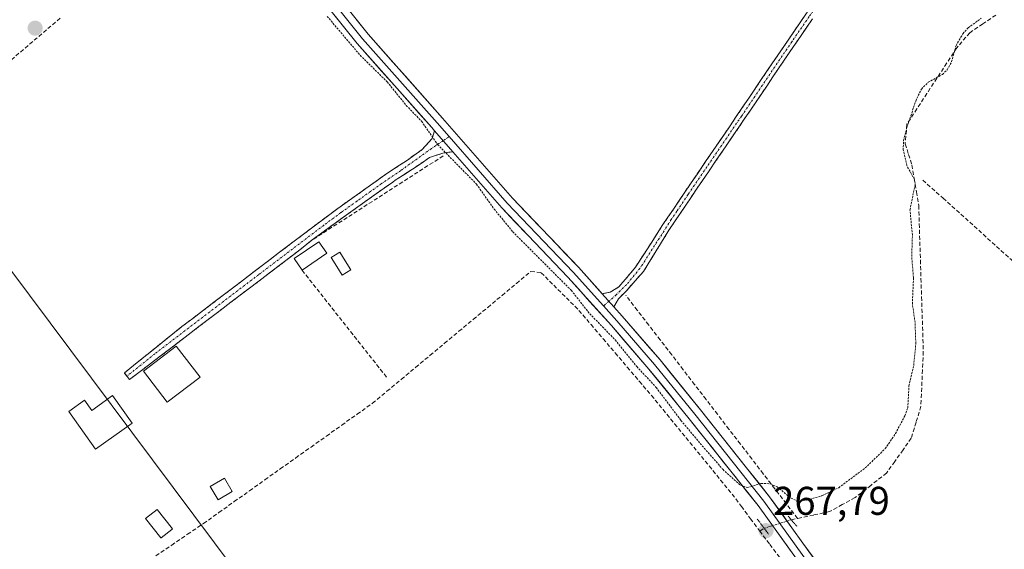
# Model space of a CAD drawing. Units: metres. Extents: x 615476 to 618973, y 4655354 to 4657724.
# Drawn here: x 617145 to 617391, y 4655855 to 4655988 of the extents above; entities that cross this region are included whole.
import ezdxf
from ezdxf.enums import TextEntityAlignment as Align

# ---------------------------------------------------------------- set-up
doc = ezdxf.new("R2010")
doc.units = ezdxf.units.M
doc.header["$MEASUREMENT"] = 0
for name, pattern in [('TRAZO_Y_PUNTO', [1, 0.5, -0.25, 0, -0.25]), ('TRAZOS', [0.75, 0.5, -0.25]), ('TRAZOS2', [0.375, 0.25, -0.125]), ('TRAZOSX2', [1.5, 1, -0.5])]:
    doc.linetypes.add(name, pattern=pattern)
for name, color, linetype, lineweight in [('Camino', 19, 'TRAZOSX2', 0), ('Camino Cxs', 19, 'Continuous', 0), ('Camino eje', 19, 'TRAZO_Y_PUNTO', 0), ('Carátula', 7, 'Continuous', 5), ('Corriente artificial lineal', 5, 'TRAZOSX2', 13), ('Corriente artificial lineal oculto', 135, 'TRAZO_Y_PUNTO', 13), ('Curva de nivel auxiliar', 36, 'TRAZOS', 0), ('Edificación', 1, 'Continuous', 13), ('Edificación Cxs', 1, 'Continuous', 13), ('Edificación ligera', 1, 'Continuous', 0), ('Edificación ligera Cxs', 1, 'Continuous', 0), ('Estanque', 2, 'Continuous', 0), ('Estanque Cxs', 2, 'Continuous', 0), ('Layer 0', 7, 'Continuous', 0), ('Muro lineal', 1, 'TRAZOSX2', 13), ('Puente lineal', 2, 'TRAZOS2', 0), ('Punto de cota en terreno', 7, 'Continuous', 0), ('Rótulo de punto de cota en terreno', 19, 'Continuous', 0), ('Senda', 19, 'TRAZOSX2', 0), ('Tendido', 6, 'Continuous', 0)]:
    doc.layers.add(name, color=color, linetype=linetype, lineweight=lineweight)
doc.styles.add('Arial', font='txt', dxfattribs={"height": 0.2})

# ---------------------------------------------------------------- blocks, each defined once
blk = doc.blocks.new('5PATER')
at = {"layer": 'Carátula', "linetype": 'Continuous', "lineweight": 5}
h = blk.add_hatch(color=250, dxfattribs=at)
edge = h.paths.add_edge_path()
edge.add_ellipse((0, 0.01), major_axis=(-1.33, -1.34), ratio=0.999422, start_angle=0, end_angle=360)

msp = doc.modelspace()

# ---------------------------------------------------------------- linework, layer by layer
at = {"layer": 'Camino', "color": 19, "linetype": 'TRAZOSX2', "lineweight": 0}
for points in [[(617290.26, 4655919.26), (617292.21, 4655919.68), (617294.43, 4655920.99), (617298.56, 4655925.87), (617305.27, 4655936.28), (617308.08, 4655940.42), (617310.86, 4655944.59), (617312.32, 4655946.74), (617317.96, 4655955), (617320.77, 4655959.13), (617323.59, 4655963.26), (617327.04, 4655968.33), (617329.84, 4655972.47), (617332.64, 4655976.62), (617335.44, 4655980.76), (617338.26, 4655984.89), (617341.14, 4655989.07), (617344.12, 4655993.17), (617347.2, 4655997.11), (617350.34, 4656001), (617353.49, 4656004.89), (617360.36, 4656013.5), (617365, 4656019.32), (617365.79, 4656018.7)], [(617342.79, 4655987.91), (617339.92, 4655983.75), (617337.11, 4655979.62), (617334.31, 4655975.49), (617331.51, 4655971.34), (617328.71, 4655967.2), (617325.9, 4655963.06), (617325.26, 4655962.12), (617316.8, 4655949.73), (617313.99, 4655945.61), (617312.53, 4655943.46), (617309.75, 4655939.29), (617306.92, 4655935.12), (617300.58, 4655924.84), (617296.41, 4655920.12), (617294.31, 4655917.97), (617293.19, 4655915.99)], [(617171.53, 4655898.69), (617170.9, 4655899.53), (617185.28, 4655911.08), (617187.97, 4655913.12), (617195.93, 4655919.18), (617199.91, 4655922.2), (617203.69, 4655925.08), (617215.64, 4655934.15), (617219.63, 4655937.17), (617220.19, 4655937.59), (617224.22, 4655940.56), (617228.28, 4655943.47), (617232.37, 4655946.35), (617236.44, 4655949.26), (617237.09, 4655949.72), (617241.35, 4655952.46), (617245.29, 4655955.25), (617247.75, 4655958.02), (617248.36, 4655959.95)], [(617252.94, 4655954.7), (617250.46, 4655954.39), (617247.09, 4655953.24), (617242.9, 4655950.4), (617238.52, 4655947.58), (617237.92, 4655947.16), (617233.86, 4655944.26), (617229.78, 4655941.37), (617225.73, 4655938.47), (617221.73, 4655935.53), (617217.84, 4655932.71), (617213.21, 4655929.07), (617205.25, 4655923.03), (617201.47, 4655920.15), (617197.49, 4655917.13), (617189.53, 4655911.07), (617186.84, 4655909.03), (617172.18, 4655897.84), (617171.53, 4655898.69)]]:
    msp.add_lwpolyline(points, dxfattribs=at)
at = {"layer": 'Camino Cxs', "color": 19, "linetype": 'Continuous', "lineweight": 0}
for points in [[(617248.36, 4655959.95), (617252.94, 4655954.7)], [(617290.26, 4655919.26), (617293.19, 4655915.99)]]:
    msp.add_lwpolyline(points, dxfattribs=at)
msp.add_polyline3d([(617342.79, 4655987.91, 267.2), (617341.35, 4655985.83, 267.22), (617339.92, 4655983.75, 267.22), (617337.11, 4655979.62, 267.22), (617334.31, 4655975.49, 267.25), (617332.91, 4655973.42, 267.24), (617331.51, 4655971.34, 267.26), (617328.71, 4655967.2, 267.24), (617327.31, 4655965.13, 267.23), (617325.9, 4655963.06, 267.24), (617325.26, 4655962.12, 267.25), (617323.15, 4655959.02, 267.26), (617321.03, 4655955.93, 267.28), (617318.92, 4655952.83, 267.26), (617316.8, 4655949.73, 267.23), (617313.99, 4655945.61, 267.24), (617312.53, 4655943.46, 267.24), (617311.14, 4655941.38, 267.26), (617309.75, 4655939.29, 267.26), (617308.34, 4655937.21, 267.24), (617306.92, 4655935.12, 267.25), (617304.81, 4655931.69, 267.27), (617302.69, 4655928.27, 267.26), (617300.58, 4655924.84, 267.31), (617298.5, 4655922.48, 267.31), (617296.41, 4655920.12, 267.26), (617294.31, 4655917.97, 267.26), (617293.19, 4655915.99, 267.27), (617293.19, 4655915.99, 267.27), (617292.52, 4655916.73, 267.26), (617290.26, 4655919.26, 267.22), (617292.21, 4655919.68, 267.2), (617294.43, 4655920.99, 267.21), (617296.49, 4655923.43, 267.26), (617298.56, 4655925.87, 267.22), (617300.79, 4655929.34, 267.16), (617303.03, 4655932.81, 267.16), (617305.27, 4655936.28, 267.15), (617306.68, 4655938.35, 267.1), (617308.08, 4655940.42, 267.14), (617309.47, 4655942.51, 267.15), (617310.86, 4655944.59, 267.14), (617312.32, 4655946.74, 267.13), (617314.2, 4655949.49, 267.15), (617316.08, 4655952.25, 267.14), (617317.96, 4655955, 267.16), (617320.77, 4655959.13, 267.17), (617322.18, 4655961.2, 267.16), (617323.59, 4655963.26, 267.14), (617325.32, 4655965.8, 267.15), (617327.04, 4655968.33, 267.13), (617329.84, 4655972.47, 267.16), (617331.24, 4655974.55, 267.14), (617332.64, 4655976.62, 267.15), (617335.44, 4655980.76, 267.13), (617336.85, 4655982.83, 267.09), (617338.26, 4655984.89, 267.11), (617339.7, 4655986.98, 267.12), (617341.14, 4655989.07, 267.09)], dxfattribs=at)
msp.add_polyline3d([(617252.94, 4655954.7, 267.43), (617250.46, 4655954.39, 267.53), (617247.09, 4655953.24, 267.72), (617245, 4655951.82, 267.78), (617242.9, 4655950.4, 267.79), (617240.71, 4655948.99, 267.77), (617238.52, 4655947.58, 267.78), (617237.92, 4655947.16, 267.78), (617233.86, 4655944.26, 267.77), (617229.78, 4655941.37, 267.77), (617225.73, 4655938.47, 267.77), (617221.73, 4655935.53, 267.78), (617217.84, 4655932.71, 267.82), (617215.53, 4655930.89, 267.82), (617213.21, 4655929.07, 267.82), (617209.23, 4655926.05, 267.84), (617205.25, 4655923.03, 267.88), (617201.47, 4655920.15, 267.83), (617197.49, 4655917.13, 267.85), (617194.84, 4655915.11, 267.84), (617192.18, 4655913.09, 267.89), (617189.53, 4655911.07, 267.86), (617186.84, 4655909.03, 267.95), (617183.17, 4655906.23, 268.09), (617179.51, 4655903.43, 268.1), (617175.84, 4655900.64, 268.07), (617172.18, 4655897.84, 268.06), (617170.9, 4655899.53, 267.96), (617174.49, 4655902.42, 267.97), (617178.09, 4655905.31, 268.01), (617181.68, 4655908.19, 268.09), (617185.28, 4655911.08, 267.89), (617187.97, 4655913.12, 267.84), (617190.62, 4655915.14, 267.85), (617193.28, 4655917.16, 267.82), (617195.93, 4655919.18, 267.86), (617199.91, 4655922.2, 267.82), (617203.69, 4655925.08, 267.85), (617206.68, 4655927.35, 267.86), (617209.67, 4655929.62, 267.81), (617212.65, 4655931.88, 267.78), (617215.64, 4655934.15, 267.81), (617217.64, 4655935.66, 267.78), (617219.63, 4655937.17, 267.77), (617220.19, 4655937.59, 267.77), (617222.21, 4655939.08, 267.78), (617224.22, 4655940.56, 267.76), (617228.28, 4655943.47, 267.75), (617230.33, 4655944.91, 267.76), (617232.37, 4655946.35, 267.75), (617234.41, 4655947.81, 267.76), (617236.44, 4655949.26, 267.77), (617237.09, 4655949.72, 267.77), (617239.22, 4655951.09, 267.76), (617241.35, 4655952.46, 267.77), (617245.29, 4655955.25, 267.71), (617247.75, 4655958.02, 267.56), (617248.36, 4655959.95, 267.43), (617250.59, 4655957.39, 267.41), (617250.65, 4655957.33, 267.41), (617252.94, 4655954.7, 267.43)], close=True, dxfattribs=at)
at = {"layer": 'Camino eje', "color": 19, "linetype": 'TRAZO_Y_PUNTO', "lineweight": 0}
for points in [[(617365.79, 4656018.7), (617354.91, 4656005.05), (617347.99, 4655996.49), (617344.93, 4655992.57), (617341.96, 4655988.48), (617337.68, 4655982.26), (617325.07, 4655963.63), (617311.7, 4655944.03), (617308.92, 4655939.86), (617307.51, 4655937.79), (617299.67, 4655925.59), (617296.37, 4655921.59), (617293.75, 4655919.01), (617291.92, 4655917.41)], [(617250.52, 4655957.48), (617247.58, 4655955.51), (617239.94, 4655950.02), (617235.15, 4655946.76), (617229.03, 4655942.42), (617224.98, 4655939.52), (617220.75, 4655936.4), (617204.47, 4655924.06), (617186.06, 4655910.06), (617178.52, 4655904.3), (617171.53, 4655898.69)], [(617252.03, 4655958.48), (617250.52, 4655957.48)], [(617291.92, 4655917.41), (617290.56, 4655916.23)]]:
    msp.add_lwpolyline(points, dxfattribs=at)
at = {"layer": 'Corriente artificial lineal', "color": 5, "linetype": 'TRAZOSX2', "lineweight": 13}
for points in [[(617388.55, 4655988.83, 267.55), (617385.33, 4655986.63, 267.56), (617382.1, 4655984.42, 267.52), (617378.84, 4655980.68, 267.49), (617376.35, 4655976.87, 267.48), (617373.86, 4655973.06, 267.49), (617371.37, 4655969.24, 267.61), (617368.88, 4655965.43, 267.53), (617366.39, 4655961.62, 267.45), (617365.93, 4655956.66, 267.48), (617366.78, 4655954.06, 267.53), (617367.62, 4655951.45, 267.52), (617368.18, 4655948.07, 267.5), (617368.75, 4655944.69, 267.55), (617369.31, 4655941.31, 267.58), (617369.46, 4655936.76, 267.56), (617369.6, 4655932.2, 267.55), (617369.75, 4655927.65, 267.58), (617369.89, 4655923.09, 267.58), (617370.04, 4655918.54, 267.58), (617370.18, 4655913.98, 267.58), (617370.33, 4655909.43, 267.58), (617370.47, 4655904.87, 267.6), (617370.27, 4655900.31, 267.61), (617370.06, 4655895.75, 267.66), (617369.86, 4655891.19, 267.7), (617368.67, 4655887.21, 267.65), (617367.47, 4655883.23, 267.64), (617365.41, 4655880.32, 267.67), (617363.34, 4655877.42, 267.68), (617361.28, 4655874.51, 267.74), (617357.36, 4655871.45, 267.77), (617353.43, 4655868.38, 267.66), (617350.24, 4655866.64, 267.61), (617347.04, 4655864.89, 267.67), (617343.06, 4655864.05, 267.63), (617339.08, 4655863.2, 267.66)], [(617178.74, 4655853.86, 268.41), (617182.71, 4655856.55, 268.48), (617186.69, 4655859.23, 268.37), (617190.66, 4655861.92, 268.07), (617194.5, 4655864.65, 267.89), (617198.34, 4655867.38, 267.83), (617202.17, 4655870.11, 267.77), (617206.01, 4655872.84, 267.85), (617209.85, 4655875.57, 267.78), (617213.69, 4655878.29, 267.78), (617217.53, 4655881.02, 267.87), (617221.37, 4655883.75, 267.77), (617225.2, 4655886.48, 267.96), (617229.04, 4655889.21, 267.94), (617232.88, 4655891.94, 267.86), (617236.48, 4655894.93, 267.98), (617240.08, 4655897.93, 268.01), (617243.67, 4655900.92, 267.99), (617247.27, 4655903.91, 268.18), (617250.87, 4655906.9, 267.77), (617254.47, 4655909.9, 267.73), (617258.07, 4655912.89, 267.74), (617261.67, 4655915.88, 267.76), (617265.26, 4655918.87, 267.73), (617268.86, 4655921.87, 267.87), (617272.46, 4655924.86, 268.01), (617275.01, 4655924.53, 267.89), (617278.15, 4655921.39, 267.79), (617281.3, 4655918.26, 268.05), (617284.44, 4655915.12, 267.66), (617287.46, 4655911.58, 267.6), (617290.48, 4655908.03, 267.56), (617293.51, 4655904.49, 267.63), (617296.53, 4655900.95, 267.6), (617299.55, 4655897.4, 267.66), (617302.57, 4655893.86, 267.82), (617305.45, 4655890.35, 267.71), (617308.33, 4655886.83, 267.7), (617311.21, 4655883.32, 267.62), (617314.09, 4655879.8, 267.59), (617316.97, 4655876.29, 267.62), (617319.84, 4655872.77, 267.62), (617322.72, 4655869.26, 267.72), (617325.02, 4655866.19, 267.79), (617327.31, 4655863.12, 267.99), (617329.6, 4655860.05, 267.83)], [(617339.08, 4655863.2, 267.66), (617336.22, 4655866.91, 267.56), (617333.36, 4655870.62, 267.51), (617330.5, 4655874.34, 267.44), (617327.64, 4655878.05, 267.37), (617324.78, 4655881.76, 267.37), (617321.92, 4655885.47, 267.35), (617319.06, 4655889.18, 267.33), (617316.19, 4655892.9, 267.29), (617313.33, 4655896.61, 267.33), (617310.47, 4655900.32, 267.35), (617307.61, 4655904.03, 267.33), (617304.75, 4655907.74, 267.34), (617301.89, 4655911.46, 267.29), (617299.03, 4655915.17, 267.31), (617296.17, 4655918.88, 267.27)], [(617337.5, 4655862.86, 267.7), (617339.08, 4655863.2, 267.66)], [(617329.6, 4655860.05, 267.83), (617330.72, 4655860.73, 267.81)], [(617329.6, 4655860.05, 267.83), (617332.14, 4655856.7, 267.8), (617334.68, 4655853.36, 267.68)]]:
    msp.add_polyline3d(points, dxfattribs=at)
at = {"layer": 'Corriente artificial lineal oculto', "color": 135, "linetype": 'TRAZO_Y_PUNTO', "lineweight": 13}
msp.add_polyline3d([(617330.72, 4655860.73, 267.81), (617332.42, 4655861.27, 267.76), (617334.96, 4655862.06, 267.72), (617337.49, 4655862.86, 267.7), (617337.5, 4655862.86, 267.7)], dxfattribs=at)
at = {"layer": 'Curva de nivel auxiliar', "color": 36, "linetype": 'TRAZOS', "lineweight": 0}
msp.add_polyline3d([(617221.55, 4655988.51, 267.5), (617229.81, 4655978.78, 267.5), (617236.55, 4655972.14, 267.5), (617241.31, 4655966.27, 267.5), (617245.14, 4655962.32, 267.5), (617249.14, 4655956.51, 267.5), (617258.85, 4655946.63, 267.5), (617263.26, 4655940.42, 267.5), (617267.91, 4655934.74, 267.5), (617282.52, 4655920.13, 267.5), (617287.14, 4655914.29, 267.5), (617293.49, 4655907.77, 267.5), (617298.9, 4655901.09, 267.5), (617303.74, 4655895.89, 267.5), (617309.93, 4655887.65, 267.5), (617316.2, 4655880.18, 267.5), (617320.39, 4655875.45, 267.5), (617324.77, 4655871.49, 267.5), (617326.61, 4655870.89, 267.5), (617329.89, 4655871.95, 267.5), (617332.23, 4655871.83, 267.5), (617333.95, 4655871.09, 267.5), (617337.43, 4655868.24, 267.5), (617339.01, 4655867.57, 267.5), (617341.38, 4655867.78, 267.5), (617345.14, 4655868.84, 267.5), (617349.34, 4655870.86, 267.5), (617355.96, 4655875.8, 267.5), (617360.96, 4655880.61, 267.5), (617363.52, 4655884.38, 267.5), (617365.86, 4655888.78, 267.5), (617366.58, 4655890.78, 267.5), (617366.88, 4655896.28, 267.5), (617368.07, 4655901.4, 267.5), (617368.6, 4655906.87, 267.5), (617368.41, 4655912.1, 267.5), (617367.75, 4655916.72, 267.5), (617368.01, 4655923.32, 267.5), (617367.58, 4655928.54, 267.5), (617367.74, 4655934, 267.5), (617367.14, 4655940.16, 267.5), (617368.46, 4655946.76, 267.5), (617368.23, 4655947.82, 267.5), (617366.35, 4655951.28, 267.5), (617365.45, 4655955.23, 267.5), (617365.52, 4655957.55, 267.5), (617366.39, 4655960.81, 267.5), (617368.56, 4655967.36, 267.5), (617370, 4655970.36, 267.5), (617371.71, 4655972.06, 267.5), (617375.26, 4655974.02, 267.5), (617376.45, 4655975.18, 267.5), (617377.54, 4655977.2, 267.5), (617378.66, 4655981.26, 267.5), (617380.36, 4655984.16, 267.5), (617381.68, 4655985.65, 267.5), (617384.94, 4655988.02, 267.5)], dxfattribs=at)
at = {"layer": 'Edificación', "color": 1, "linetype": 'Continuous', "lineweight": 13}
for points in [[(617189.79, 4655898.48, 268.01), (617181.6, 4655892.21, 268.06), (617175.67, 4655899.96, 268.08), (617183.87, 4655906.23, 268.08), (617189.79, 4655898.48, 268.01)], [(617167.97, 4655893.85, 268.08), (617172.82, 4655887.01, 268.04), (617163.67, 4655880.5, 267.94), (617156.98, 4655889.87, 267.84), (617160.92, 4655892.71, 267.87), (617162.76, 4655890.12, 267.99), (617167.97, 4655893.85, 268.08)]]:
    msp.add_polyline3d(points, dxfattribs=at)
at = {"layer": 'Edificación Cxs', "color": 1, "linetype": 'Continuous', "lineweight": 13}
for points in [[(617189.79, 4655898.48, 268.01), (617181.6, 4655892.21, 268.06), (617175.67, 4655899.96, 268.08), (617183.87, 4655906.23, 268.08), (617189.79, 4655898.48, 268.01)], [(617167.97, 4655893.85, 268.08), (617172.82, 4655887.01, 268.04), (617163.67, 4655880.5, 267.94), (617156.98, 4655889.87, 267.84), (617160.92, 4655892.71, 267.87), (617162.76, 4655890.12, 267.99), (617167.97, 4655893.85, 268.08)]]:
    msp.add_polyline3d(points, close=True, dxfattribs=at)
at = {"layer": 'Edificación ligera', "color": 1, "linetype": 'Continuous', "lineweight": 0}
for points in [[(617221.48, 4655929.37, 267.83), (617215.3, 4655925.14, 267.81), (617213.32, 4655928.03, 267.82), (617219.5, 4655932.26, 267.8), (617221.48, 4655929.37, 267.83)], [(617197.85, 4655869.94, 267.91), (617194.33, 4655867.85, 268.02), (617192.35, 4655871.19, 268.03), (617195.87, 4655873.26, 267.88), (617197.85, 4655869.94, 267.91)]]:
    msp.add_polyline3d(points, dxfattribs=at)
at = {"layer": 'Edificación ligera Cxs', "color": 1, "linetype": 'Continuous', "lineweight": 0}
for points in [[(617221.48, 4655929.37, 267.83), (617215.3, 4655925.14, 267.81), (617213.32, 4655928.03, 267.82), (617219.5, 4655932.26, 267.8), (617221.48, 4655929.37, 267.83)], [(617197.85, 4655869.94, 267.91), (617194.33, 4655867.85, 268.02), (617192.35, 4655871.19, 268.03), (617195.87, 4655873.26, 267.88), (617197.85, 4655869.94, 267.91)]]:
    msp.add_polyline3d(points, close=True, dxfattribs=at)
at = {"layer": 'Estanque', "color": 2, "linetype": 'Continuous', "lineweight": 0}
for points in [[(617225.34, 4655923.87, 267.79), (617223.94, 4655926.08, 267.81), (617222.54, 4655928.28, 267.84), (617224.69, 4655929.65, 267.82), (617226.09, 4655927.45, 267.81), (617227.49, 4655925.24, 267.79), (617225.34, 4655923.87, 267.79)], [(617180.04, 4655858.31, 268.15), (617178.12, 4655860.75, 267.98), (617176.19, 4655863.19, 267.9), (617179.07, 4655865.45, 267.88), (617181, 4655863.01, 267.97), (617182.92, 4655860.57, 268.15), (617182.74, 4655860.43, 268.15), (617180.12, 4655858.37, 268.15), (617180.04, 4655858.31, 268.15)]]:
    msp.add_polyline3d(points, dxfattribs=at)
at = {"layer": 'Estanque Cxs', "color": 2, "linetype": 'Continuous', "lineweight": 0}
for points in [[(617227.49, 4655925.24, 267.79), (617225.34, 4655923.87, 267.79), (617223.94, 4655926.08, 267.81), (617222.54, 4655928.28, 267.84), (617224.69, 4655929.65, 267.82), (617226.09, 4655927.45, 267.81), (617227.49, 4655925.24, 267.79)], [(617180.12, 4655858.37, 268.15), (617180.04, 4655858.31, 268.15), (617178.12, 4655860.75, 267.98), (617176.19, 4655863.19, 267.9), (617179.07, 4655865.45, 267.88), (617181, 4655863.01, 267.97), (617182.92, 4655860.57, 268.15), (617182.74, 4655860.43, 268.15), (617180.12, 4655858.37, 268.15)]]:
    msp.add_polyline3d(points, close=True, dxfattribs=at)
at = {"layer": 'Layer 0', "linetype": 'Continuous', "lineweight": 0}
for points in [[(617118.54, 4656104.89), (617132.62, 4656090.28), (617150.65, 4656073.52), (617165.37, 4656059.87), (617174.9, 4656051.17), (617189.29, 4656033.1), (617207.6, 4656008.55), (617229.03, 4655981.71), (617247.68, 4655960.73), (617248.36, 4655959.95)], [(617187.78, 4656037.89), (617190.71, 4656034.2), (617209.02, 4656009.65), (617230.4, 4655982.87), (617249.03, 4655961.92), (617252.03, 4655958.48)], [(617290.26, 4655919.26), (617284.32, 4655925.89), (617267.82, 4655943.13), (617250.38, 4655963.11), (617231.78, 4655984.03), (617210.45, 4656010.75), (617192.14, 4656035.3), (617190.16, 4656037.78)], [(617248.36, 4655959.95), (617252.94, 4655954.7)], [(617252.03, 4655958.48), (617266.49, 4655941.92), (617283, 4655924.67), (617290.56, 4655916.23)], [(617252.94, 4655954.7), (617265.16, 4655940.7), (617281.68, 4655923.44), (617292.55, 4655911.31), (617301.94, 4655900.44), (617311.97, 4655888.08), (617329.19, 4655866.43), (617343.03, 4655847.21), (617362.79, 4655819.3), (617375.69, 4655799.43), (617404.07, 4655756.32), (617431.83, 4655717.65), (617460.3, 4655679.24), (617484.73, 4655645.07), (617516.59, 4655599.99), (617546.03, 4655558.57)], [(617290.26, 4655919.26), (617293.19, 4655915.99)], [(617290.56, 4655916.23), (617293.9, 4655912.49), (617303.32, 4655901.59), (617313.38, 4655889.21), (617330.63, 4655867.52), (617344.49, 4655848.25), (617364.28, 4655820.31), (617374.29, 4655804.89)], [(617374.47, 4655807.91), (617365.77, 4655821.32), (617345.96, 4655849.3), (617332.06, 4655868.6), (617314.78, 4655890.34), (617304.7, 4655902.75), (617295.25, 4655913.68), (617293.19, 4655915.99)]]:
    msp.add_lwpolyline(points, dxfattribs=at)
for points in [[(617337.49, 4655854.9, 267.65), (617334.73, 4655858.74, 267.75), (617331.96, 4655862.58, 267.72), (617329.19, 4655866.43, 267.7), (617326.32, 4655870.04, 267.52), (617323.45, 4655873.65, 267.46), (617320.58, 4655877.26, 267.41), (617317.71, 4655880.87, 267.4), (617314.84, 4655884.47, 267.39), (617311.97, 4655888.08, 267.33), (617309.46, 4655891.17, 267.41), (617306.96, 4655894.26, 267.3), (617304.45, 4655897.35, 267.41), (617301.94, 4655900.44, 267.38), (617298.81, 4655904.06, 267.33), (617295.68, 4655907.68, 267.35), (617292.55, 4655911.31, 267.35), (617289.83, 4655914.34, 267.37), (617287.12, 4655917.37, 267.32), (617284.4, 4655920.41, 267.47), (617281.68, 4655923.44, 267.26), (617278.38, 4655926.89, 267.39), (617275.07, 4655930.35, 267.33), (617271.77, 4655933.8, 267.3), (617268.47, 4655937.25, 267.36), (617265.16, 4655940.7, 267.38), (617262.25, 4655944.04, 267.39), (617259.33, 4655947.38, 267.43), (617256.42, 4655950.72, 267.38), (617253.51, 4655954.05, 267.43), (617252.94, 4655954.7, 267.43), (617250.65, 4655957.33, 267.41), (617250.59, 4655957.39, 267.41), (617248.36, 4655959.95, 267.43), (617247.68, 4655960.73, 267.43), (617244.57, 4655964.23, 267.46), (617241.46, 4655967.72, 267.41), (617238.35, 4655971.22, 267.38), (617235.24, 4655974.72, 267.42), (617232.13, 4655978.22, 267.38), (617229.03, 4655981.71, 267.4), (617225.96, 4655985.55, 267.34), (617222.9, 4655989.38, 267.34)], [(617228.73, 4655987.85, 266.97), (617231.78, 4655984.03, 267.13), (617234.88, 4655980.55, 267.04), (617237.98, 4655977.06, 267.06), (617241.08, 4655973.57, 266.98), (617244.18, 4655970.08, 267.12), (617247.28, 4655966.6, 267.23), (617250.38, 4655963.11, 267.15), (617253.29, 4655959.78, 267.21), (617256.19, 4655956.45, 267.35), (617259.1, 4655953.12, 267.43), (617262.01, 4655949.79, 267.37), (617264.91, 4655946.46, 267.24), (617267.82, 4655943.13, 267.22), (617271.12, 4655939.68, 267.22), (617274.42, 4655936.23, 267.19), (617277.72, 4655932.79, 267.19), (617281.02, 4655929.34, 267.22), (617284.32, 4655925.89, 267.21), (617287.06, 4655922.84, 267.24), (617289.79, 4655919.79, 267.21), (617290.26, 4655919.26, 267.22), (617292.52, 4655916.73, 267.26), (617293.19, 4655915.99, 267.26), (617295.25, 4655913.68, 267.28), (617298.4, 4655910.04, 267.28), (617301.55, 4655906.39, 267.26), (617304.7, 4655902.75, 267.3), (617307.22, 4655899.65, 267.3), (617309.74, 4655896.54, 267.3), (617312.26, 4655893.44, 267.27), (617314.78, 4655890.34, 267.29), (617317.66, 4655886.72, 267.31), (617320.54, 4655883.09, 267.32), (617323.42, 4655879.47, 267.34), (617326.3, 4655875.85, 267.39), (617329.18, 4655872.22, 267.48), (617332.06, 4655868.6, 267.59), (617334.84, 4655864.74, 267.66), (617337.62, 4655860.88, 267.68), (617340.4, 4655857.02, 267.61), (617343.18, 4655853.16, 267.58)]]:
    msp.add_polyline3d(points, dxfattribs=at)
at = {"layer": 'Muro lineal', "color": 1, "linetype": 'TRAZOSX2', "lineweight": 13}
for points in [[(617154.85, 4655988.03, 268.01), (617088.6, 4655931.68, 267.98)], [(617250.52, 4655953.67, 267.55), (617217.84, 4655932.71, 267.82)], [(617215.3, 4655925.14, 267.81), (617236.51, 4655898.3, 267.9)]]:
    msp.add_polyline3d(points, dxfattribs=at)
at = {"layer": 'Puente lineal', "color": 2, "linetype": 'TRAZOS2', "lineweight": 0}
for points in [[(617329, 4655863.03, 267.87), (617331.82, 4655859.27, 267.84)], [(617336.73, 4655863.76, 267.7), (617337.5, 4655862.86, 267.7), (617338.98, 4655861.1, 267.66)]]:
    msp.add_polyline3d(points, dxfattribs=at)
at = {"layer": 'Senda', "color": 19, "linetype": 'TRAZOSX2', "lineweight": 0}
msp.add_lwpolyline([(617370.33, 4655947.62), (617375.41, 4655943.17), (617392.4, 4655927.78), (617428.91, 4655894.44), (617456.08, 4655871.06)], dxfattribs=at)
at = {"layer": 'Tendido', "color": 6, "linetype": 'Continuous', "lineweight": 0}
msp.add_polyline3d([(616520.85, 4656722.1, 266.32), (616643.62, 4656592.08, 259.62), (616732.84, 4656472.91, 264.77), (616814.44, 4656363.48, 268.81), (616955.57, 4656174.73, 269.01), (617095.48, 4655987.98, 267.88), (617239.89, 4655794.94, 267.71), (617147.28, 4655580.79, 268.16), (617060.69, 4655379.64, 269.49)], dxfattribs=at)

# ---------------------------------------------------------------- block references
at = {"layer": 'Punto de cota en terreno', "linetype": 'Continuous', "lineweight": 0}
for p in [(617148.61, 4655985.56, 268.02), (617331.19, 4655860.14, 267.79)]:
    msp.add_blockref('5PATER', p, dxfattribs=at)

# ---------------------------------------------------------------- texts
at = {"layer": 'Rótulo de punto de cota en terreno', "color": 19, "linetype": 'Continuous', "lineweight": 0, "style": 'Arial'}
msp.add_text('267,79', height=7, dxfattribs=at).set_placement((617332.95, 4655861.9), align=Align.BOTTOM_LEFT)

doc.saveas('drawing.dxf')
